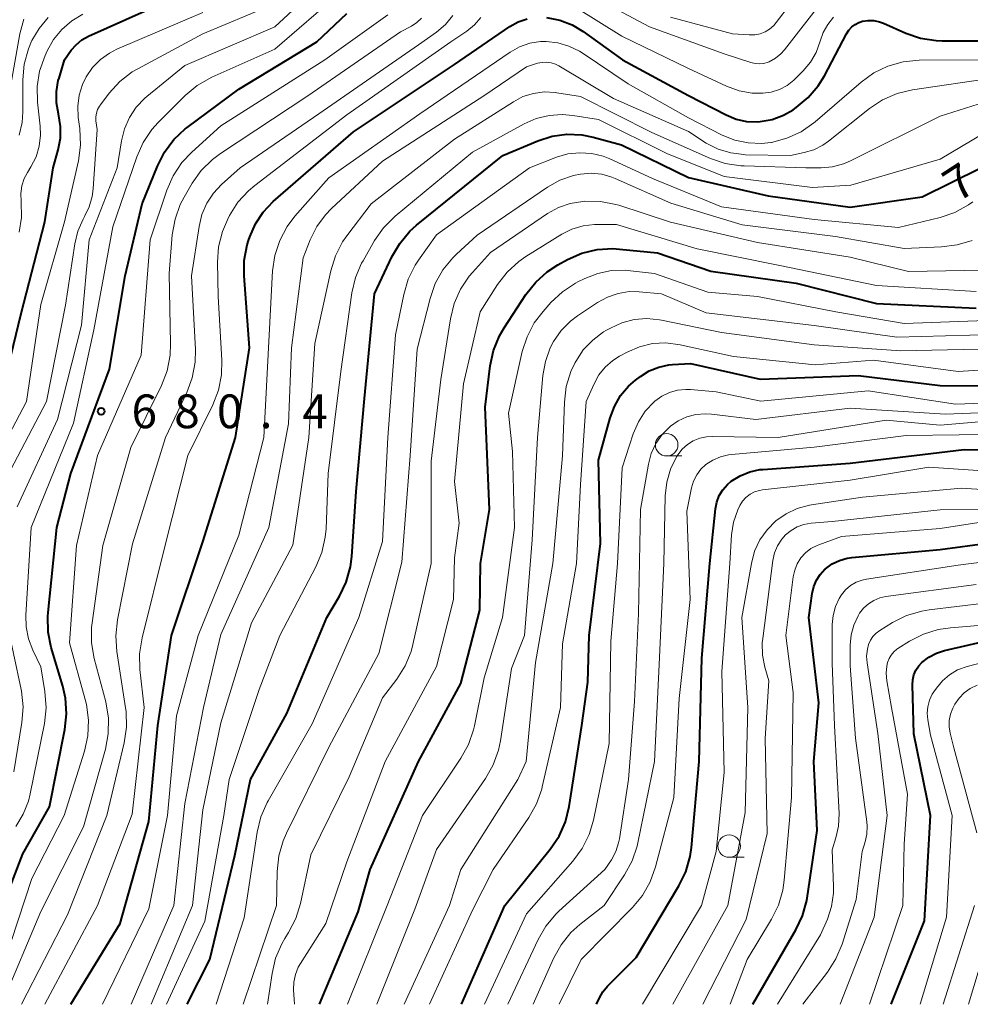
# Model space of a CAD drawing. Units: metres. Extents: x -68000 to -66000, y 18000 to 19500.
# Drawn here: x -66897 to -66792, y 18000 to 18109 of the extents above; entities that cross this region are included whole.
import ezdxf

# ---------------------------------------------------------------- set-up
doc = ezdxf.new("R2010")
doc.units = ezdxf.units.M
for name, color, linetype, lineweight in [('633100_広葉樹林', 7, 'Continuous', 13), ('710100_等高線(計曲線)', 7, 'Continuous', 40), ('710200_等高線(主曲線)', 7, 'Continuous', 13), ('731200_図化機測定による標高点', 7, 'Continuous', 40)]:
    doc.layers.add(name, color=color, linetype=linetype, lineweight=lineweight)
doc.styles.add('Style-WORKING', font='MS Gothic.ttf')

msp = doc.modelspace()

# ---------------------------------------------------------------- linework, layer by layer
at = {"layer": '633100_広葉樹林', "linetype": 'Continuous', "lineweight": 13}
for p, q in [((-66825.41, 18060.96), (-66823.74, 18060.96)), ((-66818.46, 18016.34), (-66816.79, 18016.34))]:
    msp.add_line(p, q, dxfattribs=at)
for centre in [(-66825.41, 18062.21), (-66818.46, 18017.59)]:
    msp.add_circle(centre, 1.25, dxfattribs=at)
at = {"layer": '710100_等高線(計曲線)', "linetype": 'Continuous', "lineweight": 40, "flags": 128}
for points, elevation in [([(-66900.11, 18065), (-66897.2, 18076.8), (-66894.58, 18087), (-66893.66, 18093), (-66893.09, 18095.01), (-66892.84, 18096.29), (-66892.82, 18097.59), (-66893.06, 18099), (-66893.28, 18100.23), (-66893.28, 18101.48), (-66893.07, 18102.72), (-66892.99, 18102.98), (-66892.37, 18105), (-66891.63, 18106.06), (-66891.1, 18106.68), (-66890.47, 18107.21), (-66889.71, 18107.64), (-66879, 18112.44)], 670), ([(-66900.65, 18007.35), (-66897, 18016.72), (-66894.06, 18021.94), (-66892.34, 18030.56), (-66892.15, 18032.29), (-66892.26, 18034.03), (-66892.57, 18035.38), (-66893.85, 18039.67), (-66894.2, 18041.38), (-66894.25, 18043.12), (-66894.21, 18043.57), (-66893.23, 18053), (-66891.69, 18059), (-66887.39, 18070.61), (-66885.63, 18081), (-66883.73, 18089), (-66882.05, 18093.18), (-66881.27, 18094.74), (-66880.22, 18096.13), (-66878.95, 18097.32), (-66878.73, 18097.49), (-66873, 18101.73), (-66864.33, 18107), (-66861, 18110.16)], 680), ([(-66891.68, 18000), (-66886.21, 18009), (-66883, 18020.32), (-66882, 18031), (-66880.48, 18041), (-66877, 18051.43), (-66873.35, 18063), (-66871.79, 18073), (-66872.4, 18080.97), (-66872.39, 18082.71), (-66872.07, 18084.42), (-66871.91, 18084.93), (-66871.78, 18085.32), (-66871.15, 18086.76), (-66870.28, 18088.07), (-66869.16, 18089.24), (-66860.24, 18097), (-66849, 18104.48), (-66842.86, 18108.69), (-66841.93, 18109.21), (-66840.93, 18109.56)], 690), ([(-66838.76, 18109.72), (-66837.31, 18109.43), (-66835.93, 18108.9), (-66834.7, 18108.16), (-66830.32, 18105), (-66822.97, 18101.03), (-66818.78, 18098.87), (-66817.68, 18098.41), (-66816.52, 18098.16), (-66815.33, 18098.11), (-66815, 18098.13), (-66813.68, 18098.37), (-66812.42, 18098.84), (-66811.35, 18099.46), (-66811, 18099.7), (-66809.67, 18100.8), (-66808.55, 18102.12), (-66807.87, 18103.23), (-66805.4, 18107.91), (-66805.15, 18108.31), (-66804.82, 18108.66), (-66804.44, 18108.94), (-66804.02, 18109.16), (-66803.63, 18109.29), (-66803, 18109.38), (-66802.36, 18109.37), (-66801.74, 18109.24), (-66801.29, 18109.08), (-66798.82, 18107.97), (-66797.17, 18107.41), (-66795.44, 18107.14), (-66794.77, 18107.11), (-66790.75, 18107.11)], 690), ([(-66878.75, 18000), (-66876.22, 18005), (-66873.44, 18016.56), (-66871.69, 18025), (-66867.67, 18032.33), (-66863.19, 18043), (-66861.79, 18045.37), (-66861.04, 18046.94), (-66860.57, 18048.62), (-66860.43, 18049.79), (-66859.95, 18057), (-66859, 18067.35), (-66857.9, 18079), (-66855.98, 18083.1), (-66855.1, 18084.6), (-66853.97, 18085.94), (-66853.22, 18086.61), (-66843.62, 18094.38), (-66839.75, 18096), (-66838.16, 18096.51), (-66836.52, 18096.73), (-66834.86, 18096.67), (-66833.59, 18096.41), (-66830.44, 18095.56), (-66823, 18091.92), (-66814.11, 18089.89), (-66805, 18088.61), (-66797, 18089.77), (-66790.47, 18093)], 700), ([(-66864.04, 18000), (-66859.71, 18010.29), (-66858.39, 18015), (-66853, 18027), (-66848.32, 18035.68), (-66846.19, 18043.81), (-66846.12, 18049), (-66845.13, 18055), (-66845.61, 18066.39), (-66845.03, 18070.98), (-66844.66, 18072.68), (-66844, 18074.3), (-66843.48, 18075.19), (-66841.06, 18078.9), (-66839.98, 18080.27), (-66838.69, 18081.44), (-66837.5, 18082.21), (-66836.44, 18082.79), (-66834.84, 18083.49), (-66833.15, 18083.9), (-66831.41, 18084.02), (-66830.65, 18083.97), (-66826.44, 18083.56), (-66820.51, 18081.49), (-66811, 18080.17), (-66802.09, 18077.91), (-66791, 18077.4)], 710), ([(-66848.23, 18000), (-66843.42, 18011), (-66838.36, 18017.25), (-66837.38, 18018.69), (-66836.67, 18020.29), (-66836.24, 18021.99), (-66834.83, 18031), (-66834.18, 18035.82), (-66834.04, 18041), (-66832.77, 18051.23), (-66833, 18060.48), (-66831.71, 18065.19), (-66831.23, 18066.48), (-66830.54, 18067.67), (-66829.65, 18068.71), (-66828.87, 18069.39), (-66828.33, 18069.79), (-66827.36, 18070.41), (-66826.29, 18070.84), (-66825.16, 18071.09), (-66824.75, 18071.12), (-66822.75, 18071.25), (-66815, 18069.5), (-66804.11, 18069.89), (-66795, 18068.8), (-66785, 18068.73)], 720), ([(-66833.22, 18000), (-66832.89, 18000.72), (-66832.51, 18001.39), (-66832, 18002), (-66828.81, 18005.19), (-66824.04, 18013.17), (-66823.28, 18014.74), (-66822.8, 18016.42), (-66822.66, 18017.42), (-66821.81, 18027), (-66821.51, 18038.49), (-66820.61, 18049), (-66819.98, 18055.07), (-66819.84, 18055.83), (-66819.56, 18056.55), (-66819.17, 18057.21), (-66818.66, 18057.8), (-66818.23, 18058.16), (-66817.25, 18058.77), (-66816.17, 18059.2), (-66815.04, 18059.44), (-66814.73, 18059.47), (-66805, 18060.16), (-66792.32, 18061.68), (-66781, 18061.65)], 730), ([(-66815.84, 18000), (-66811.04, 18008.27), (-66810.3, 18009.85), (-66809.84, 18011.53), (-66809.8, 18011.8), (-66808.66, 18019.34), (-66809.04, 18027), (-66808.5, 18033.5), (-66809.6, 18043), (-66809.23, 18045.69), (-66809.06, 18046.44), (-66808.76, 18047.15), (-66808.34, 18047.8), (-66807.82, 18048.36), (-66807.74, 18048.43), (-66807.01, 18048.96), (-66806.2, 18049.35), (-66805.33, 18049.6), (-66804.82, 18049.67), (-66795, 18050.55), (-66783.95, 18052.05)], 740), ([(-66800.43, 18000), (-66796.73, 18009.27), (-66796.07, 18021), (-66797.93, 18030.07), (-66798.08, 18035.52), (-66798.05, 18036.09), (-66797.92, 18036.64), (-66797.7, 18037.15), (-66797.38, 18037.63), (-66797.04, 18038), (-66796.26, 18038.6), (-66795.4, 18039.05), (-66794.51, 18039.33), (-66785, 18041.53)], 750)]:
    msp.add_lwpolyline(points, dxfattribs=dict(at, elevation=elevation))
at = {"layer": '710200_等高線(主曲線)', "linetype": 'Continuous', "lineweight": 13, "flags": 128}
for points, elevation in [([(-66825, 18109.76), (-66818.09, 18107.91), (-66816.22, 18107.78), (-66815.62, 18107.79), (-66815.03, 18107.9), (-66814.47, 18108.11), (-66813.96, 18108.42), (-66813.51, 18108.81), (-66813.23, 18109.14), (-66810.05, 18113.35)], 684), ([(-66897.8, 18019.78), (-66896.97, 18021.13), (-66896.39, 18022.6), (-66896.2, 18023.39), (-66894.62, 18031.22), (-66894.43, 18032.96), (-66894.56, 18034.79), (-66895, 18037.53), (-66895.9, 18039.37), (-66896.38, 18040.63), (-66896.64, 18041.96), (-66896.67, 18043.25), (-66896.08, 18053), (-66891.39, 18064.61), (-66889.12, 18075), (-66887, 18086.45), (-66884.35, 18094.21), (-66883.64, 18095.8), (-66882.67, 18097.25), (-66881.96, 18098.04), (-66878.98, 18101.02), (-66877.64, 18102.14), (-66875.98, 18103.08), (-66869, 18106.2), (-66861.68, 18112.53)], 678), ([(-66835, 18112.8), (-66827.32, 18108.68), (-66819, 18105.68), (-66816.04, 18104.69), (-66815.56, 18104.58), (-66815.08, 18104.55), (-66814.59, 18104.6), (-66814.12, 18104.74), (-66814, 18104.79), (-66813.32, 18105.17), (-66812.72, 18105.67), (-66812.32, 18106.11), (-66807.99, 18111.64)], 686), ([(-66898.81, 18058.61), (-66894.37, 18067), (-66892.28, 18077.72), (-66891.25, 18084.54), (-66890.9, 18085.95), (-66890.32, 18087.29), (-66890.15, 18087.58), (-66889.63, 18088.65), (-66889.3, 18089.8), (-66889.19, 18090.65), (-66888.76, 18097.24), (-66888.88, 18098.22), (-66888.89, 18098.65), (-66888.83, 18099.07), (-66888.7, 18099.48), (-66888.5, 18099.85), (-66888.39, 18100), (-66887.4, 18101.3), (-66886.22, 18102.59), (-66884.84, 18103.65), (-66884.21, 18104.02), (-66877, 18107.91), (-66869.56, 18111)], 674), ([(-66897.66, 18055.32), (-66893.16, 18065), (-66890.51, 18075.49), (-66889.63, 18085), (-66886.51, 18093), (-66886.05, 18096), (-66885.72, 18097.34), (-66885.17, 18098.6), (-66884.41, 18099.74), (-66883.45, 18100.73), (-66883.23, 18100.92), (-66879, 18104.37), (-66869, 18108.67), (-66866.01, 18111.41)], 676), ([(-66900.93, 18058.83), (-66896.62, 18067), (-66895, 18077.81), (-66892.39, 18087), (-66890.84, 18093.79), (-66890.6, 18095.51), (-66890.68, 18097.38), (-66890.85, 18098.6), (-66890.91, 18099.84), (-66890.76, 18101.08), (-66890.39, 18102.27), (-66889.98, 18103.11), (-66889.27, 18104.14), (-66888.39, 18105.04), (-66887.36, 18105.76), (-66886.56, 18106.17), (-66877, 18110.28)], 672), ([(-66898.32, 18007), (-66896, 18014), (-66892.43, 18021), (-66890.16, 18028.16), (-66889.78, 18029.86), (-66889.7, 18031.6), (-66889.93, 18033.33), (-66890.07, 18033.87), (-66891.83, 18040.17), (-66891.04, 18051), (-66888.73, 18061), (-66883.85, 18072.15), (-66882.87, 18085), (-66881, 18090.52), (-66880.3, 18092.12), (-66879.33, 18093.57), (-66878.22, 18094.75), (-66875, 18097.65), (-66863.42, 18105), (-66856.43, 18110.02)], 682), ([(-66897.42, 18085.83), (-66897.16, 18087.47), (-66897.21, 18089.27), (-66897.24, 18090.13), (-66897.12, 18090.99), (-66896.85, 18091.81), (-66896.5, 18092.48), (-66896.12, 18093.09), (-66895.55, 18094.2), (-66895.19, 18095.39), (-66895.04, 18096.62), (-66895.08, 18097.64), (-66895.37, 18100.28), (-66895.41, 18102.02), (-66895.15, 18103.75), (-66894.54, 18105.49), (-66894.31, 18106), (-66893.6, 18107.27), (-66892.68, 18108.39), (-66891.58, 18109.34), (-66890.33, 18110.08)], 668), ([(-66897.18, 18000), (-66892.04, 18009.96), (-66887.66, 18021), (-66885.73, 18029.08), (-66885.48, 18030.8), (-66885.53, 18032.54), (-66885.58, 18032.95), (-66886.57, 18039.24), (-66886.69, 18040.98), (-66886.5, 18042.75), (-66884.82, 18051.18), (-66881.15, 18063), (-66878.77, 18068.03), (-66878.17, 18069.66), (-66877.86, 18071.38), (-66877.83, 18072.81), (-66878.25, 18081), (-66877.42, 18086.49), (-66877.1, 18087.81), (-66876.55, 18089.06), (-66875.8, 18090.19), (-66874.92, 18091.13), (-66872.84, 18093), (-66864.1, 18099), (-66853, 18106.66), (-66851, 18108.08), (-66850.01, 18108.92), (-66849.18, 18109.92)], 686), ([(-66835.5, 18110.83), (-66830.38, 18107.62), (-66823, 18104.05), (-66818.74, 18102.06), (-66817.35, 18101.56), (-66815.89, 18101.3), (-66814.72, 18101.28), (-66813.78, 18101.41), (-66812.87, 18101.7), (-66812.02, 18102.15), (-66811.27, 18102.73), (-66811.12, 18102.88), (-66810.22, 18103.78), (-66809.41, 18104.74), (-66808.79, 18105.83), (-66808.34, 18107.09), (-66808, 18108.05), (-66807.5, 18108.94), (-66806.85, 18109.73)], 688), ([(-66899.36, 18000), (-66895, 18010.33), (-66890.27, 18019.73), (-66887.84, 18028.37), (-66887.52, 18030.08), (-66887.5, 18031.83), (-66887.8, 18033.64), (-66889.08, 18038.45), (-66889.38, 18040.17), (-66889.37, 18041.91), (-66889.32, 18042.4), (-66888.11, 18051), (-66885, 18061.91), (-66881.61, 18068.81), (-66880.98, 18070.44), (-66880.64, 18072.15), (-66880.59, 18073.44), (-66880.76, 18081.24), (-66880.39, 18085.56), (-66880.09, 18087.28), (-66879.5, 18088.91), (-66879.07, 18089.74), (-66878.18, 18091.28), (-66877.18, 18092.7), (-66875.94, 18093.93), (-66875.04, 18094.6), (-66865.33, 18101), (-66855, 18108.11), (-66853.8, 18108.76), (-66853.19, 18109.16), (-66852.66, 18109.65)], 684), ([(-66897.34, 18107.9), (-66896.89, 18109.54)], 664), ([(-66897.09, 18098.02), (-66897, 18099.23), (-66897, 18102.79), (-66896.85, 18104.53), (-66896.4, 18106.21), (-66896.04, 18107.07), (-66896, 18107.15), (-66895.21, 18108.5), (-66894.2, 18109.7)], 666), ([(-66894.56, 18000), (-66888.72, 18011), (-66884.85, 18021.15), (-66883.54, 18033), (-66884, 18037.21), (-66884.04, 18038.95), (-66883.76, 18040.75), (-66881.25, 18050.75), (-66878.65, 18061), (-66875.89, 18066.65), (-66875.27, 18068.28), (-66874.94, 18069.99), (-66874.9, 18071.61), (-66875.31, 18078.69), (-66875.37, 18082.49), (-66875.24, 18084.23), (-66874.82, 18085.92), (-66874.26, 18087.23), (-66874.03, 18087.68), (-66873.1, 18089.16), (-66871.92, 18090.45), (-66871.22, 18091.04), (-66861, 18098.87), (-66849.41, 18107), (-66847.64, 18108.19), (-66846.79, 18108.88), (-66846.08, 18109.7)], 688), ([(-66898.92, 18099.08), (-66897.34, 18107.9)], 664), ([(-66888.16, 18000), (-66883, 18010.61), (-66880.91, 18021), (-66879.92, 18032.08), (-66877.51, 18041), (-66873, 18052.14), (-66870.22, 18063), (-66869.61, 18074.39), (-66869.24, 18081.53), (-66868.99, 18083.26), (-66868.45, 18084.92), (-66867.63, 18086.46), (-66866.76, 18087.61), (-66863, 18091.89), (-66852.87, 18099), (-66842.81, 18105.86), (-66841.77, 18106.44), (-66840.64, 18106.84), (-66839.46, 18107.03), (-66838.81, 18107.05), (-66837.52, 18106.91), (-66836.28, 18106.54), (-66835.11, 18105.97), (-66834.81, 18105.78), (-66829.68, 18102.32), (-66823, 18098.55), (-66819.23, 18096.63), (-66817.83, 18096.07), (-66816.34, 18095.76), (-66814.83, 18095.71), (-66813.83, 18095.82), (-66813.74, 18095.83), (-66812.05, 18096.28), (-66810.47, 18097), (-66809.04, 18098), (-66808.89, 18098.12), (-66803.78, 18102.52), (-66802.37, 18103.54), (-66800.8, 18104.3), (-66799.12, 18104.77), (-66797.33, 18104.95), (-66790.77, 18105)], 692), ([(-66884.98, 18000), (-66880.22, 18011), (-66879, 18022.34), (-66876.94, 18033), (-66875, 18041.12), (-66869.66, 18053), (-66867.47, 18064.53), (-66867.12, 18073), (-66865.83, 18083), (-66865.05, 18085), (-66864.33, 18086.46), (-66863.37, 18087.77), (-66862.7, 18088.46), (-66857, 18093.74), (-66845.74, 18101), (-66841, 18104.23), (-66839.77, 18104.62), (-66839.27, 18104.72), (-66838.77, 18104.74), (-66838.27, 18104.68), (-66837.79, 18104.52), (-66837.42, 18104.34), (-66831.31, 18100.69), (-66823, 18097.02), (-66821, 18095.75), (-66819.7, 18095.08), (-66818.29, 18094.65), (-66816.84, 18094.46), (-66816.63, 18094.45), (-66811.62, 18094.38), (-66810.11, 18094.69), (-66809.04, 18095.01), (-66808.03, 18095.52), (-66807.4, 18095.96), (-66802.84, 18099.59), (-66801.39, 18100.55), (-66799.79, 18101.25), (-66798.06, 18101.66), (-66789, 18102.99)], 694), ([(-66882.73, 18000), (-66878.13, 18011), (-66877, 18021.63), (-66875, 18031.31), (-66871.6, 18042.4), (-66866.97, 18051.03), (-66865.22, 18063), (-66864.54, 18073.46), (-66862.77, 18081.55), (-66862.25, 18083.21), (-66861.45, 18084.76), (-66860.97, 18085.45), (-66858.28, 18089), (-66849, 18096.18), (-66842.46, 18100.35), (-66841.39, 18100.91), (-66840.23, 18101.27), (-66839.03, 18101.43), (-66837.82, 18101.38), (-66837.61, 18101.35), (-66835, 18100.92), (-66827.06, 18096.94), (-66820.54, 18094.05), (-66818.89, 18093.49), (-66817.17, 18093.22), (-66816.78, 18093.2), (-66809.95, 18093), (-66808.23, 18093), (-66806.96, 18093.11), (-66805.73, 18093.44), (-66804.98, 18093.77), (-66795, 18098.73), (-66783.71, 18102.29)], 696), ([(-66897.42, 18096.61), (-66897.09, 18098.02)], 666), ([(-66881.05, 18000), (-66876.77, 18009.23), (-66874.66, 18021), (-66874.06, 18025), (-66870.74, 18035), (-66868.45, 18041), (-66864.44, 18048.62), (-66863.76, 18050.23), (-66863.38, 18051.92), (-66863.29, 18052.87), (-66863.04, 18059), (-66861.65, 18070.35), (-66860.41, 18079.09), (-66860.02, 18080.79), (-66859.34, 18082.39), (-66859.18, 18082.67), (-66857.9, 18084.9), (-66856.91, 18086.33), (-66855.6, 18087.63), (-66847, 18094.73), (-66841.25, 18097.89), (-66839.91, 18098.48), (-66838.49, 18098.83), (-66837.03, 18098.93), (-66835.86, 18098.82), (-66833, 18098.36), (-66825.4, 18094.6), (-66819, 18092.04), (-66809.19, 18090.81), (-66804.92, 18091.08), (-66795, 18093.97), (-66787.69, 18098.31)], 698), ([(-66875.51, 18000), (-66872.4, 18009.6), (-66870.95, 18019.15), (-66870.54, 18020.84), (-66869.84, 18022.44), (-66869.74, 18022.63), (-66864.83, 18031.17), (-66859.63, 18043), (-66857, 18051.45), (-66856.44, 18063), (-66855.57, 18074.43), (-66854.65, 18078.93), (-66854.16, 18080.6), (-66853.38, 18082.16), (-66853.01, 18082.73), (-66851, 18085.55), (-66840.66, 18093), (-66837.66, 18094.17), (-66836.39, 18094.54), (-66835.08, 18094.68), (-66833.75, 18094.6), (-66832.47, 18094.28), (-66831.74, 18093.99), (-66827, 18091.82), (-66819.33, 18088.67), (-66809, 18087.26), (-66799.62, 18086.38), (-66795.01, 18087.49), (-66793.36, 18088.04), (-66791.83, 18088.87), (-66791.35, 18089.21)], 702), ([(-66872.53, 18000), (-66868.8, 18011), (-66868.73, 18014.76), (-66868.55, 18016.5), (-66868.07, 18018.17), (-66867.71, 18019.01), (-66863, 18028.58), (-66857.42, 18039), (-66854.86, 18049.14), (-66853.92, 18061), (-66853.16, 18072.84), (-66851.73, 18078.48), (-66851.16, 18080.13), (-66850.31, 18081.65), (-66849.21, 18083), (-66848.79, 18083.41), (-66846.49, 18085.51), (-66838.68, 18090.83), (-66837.28, 18091.62), (-66835.76, 18092.14), (-66835, 18092.3), (-66833.82, 18092.4), (-66832.64, 18092.28), (-66831.5, 18091.96), (-66831.15, 18091.82), (-66824.93, 18089.07), (-66817, 18086.67), (-66806.64, 18085.36), (-66799, 18084.04), (-66794.85, 18084.2), (-66793.12, 18084.42), (-66791.45, 18084.93)], 704), ([(-66869.81, 18000), (-66869.3, 18003.44), (-66868.9, 18005.14), (-66868.21, 18006.74), (-66867.88, 18007.31), (-66867.46, 18007.98), (-66866.67, 18009.53), (-66866.15, 18011.21), (-66865, 18016.61), (-66860.71, 18025.29), (-66857, 18034.08), (-66855.43, 18036.15), (-66854.5, 18037.63), (-66853.84, 18039.24), (-66853.64, 18040.01), (-66851.62, 18049), (-66851.61, 18060.39), (-66850.52, 18069.48), (-66849.46, 18076.21), (-66849.04, 18077.9), (-66848.33, 18079.5), (-66847.36, 18080.94), (-66847.01, 18081.35), (-66845, 18083.59), (-66838.66, 18087.9), (-66837.45, 18088.58), (-66836.13, 18089.04), (-66834.73, 18089.27), (-66834.51, 18089.29), (-66832.77, 18089.26), (-66831.06, 18088.93), (-66830.73, 18088.83), (-66825, 18086.97), (-66815.31, 18084.69), (-66805, 18083.06), (-66798.53, 18081.47), (-66790.21, 18081.62)], 706), ([(-66866.82, 18000), (-66866.91, 18001.6), (-66866.88, 18002.47), (-66866.7, 18003.32), (-66866.38, 18004.13), (-66866.14, 18004.55), (-66863.3, 18009), (-66861, 18015.84), (-66856.73, 18027), (-66851, 18037.55), (-66849.12, 18045), (-66849, 18049.64), (-66848.5, 18053.5), (-66849, 18058.14), (-66847.99, 18069), (-66846.17, 18077), (-66844.22, 18080.03), (-66843.15, 18081.41), (-66841.87, 18082.58), (-66841.08, 18083.13), (-66837.08, 18085.61), (-66835.94, 18086.18), (-66834.71, 18086.56), (-66833.44, 18086.71), (-66833.13, 18086.71), (-66831, 18086.69), (-66822.02, 18083.98), (-66813, 18082.16), (-66802.09, 18079.91), (-66791, 18079.24)], 708), ([(-66860.91, 18000), (-66856.49, 18011), (-66852.57, 18021), (-66848.29, 18027.35), (-66847.45, 18028.88), (-66846.88, 18030.52), (-66846.78, 18030.95), (-66845.7, 18036.3), (-66843.66, 18043), (-66842.32, 18053), (-66842.54, 18061.46), (-66843, 18065.73), (-66841.47, 18072.56), (-66840.94, 18074.22), (-66840.13, 18075.76), (-66839.16, 18077.04), (-66838.28, 18078.03), (-66837.01, 18079.22), (-66835.55, 18080.17), (-66835.28, 18080.31), (-66834.53, 18080.69), (-66833.07, 18081.26), (-66831.54, 18081.57), (-66829.97, 18081.61), (-66829.44, 18081.56), (-66826.77, 18081.23), (-66820.82, 18079.18), (-66815.3, 18078.7), (-66806.58, 18077), (-66799, 18075.68), (-66787.89, 18076.11)], 712), ([(-66857.63, 18000), (-66853.41, 18010.59), (-66851, 18017.2), (-66845.55, 18025.1), (-66844.69, 18026.61), (-66844.1, 18028.25), (-66843.89, 18029.29), (-66842.68, 18037.32), (-66841.24, 18041), (-66840.38, 18051.62), (-66839.77, 18063), (-66839.17, 18069.91), (-66838.9, 18071.48), (-66838.35, 18072.98), (-66838, 18073.67), (-66837.15, 18074.9), (-66836.09, 18075.96), (-66835.33, 18076.54), (-66833.1, 18078.03), (-66832, 18078.63), (-66830.82, 18079.04), (-66829.59, 18079.23), (-66828.48, 18079.22), (-66825.97, 18079), (-66821, 18076.86), (-66809, 18075.48), (-66799.83, 18074.17), (-66789, 18074.48)], 714), ([(-66854.62, 18000), (-66849.55, 18011), (-66848.31, 18015), (-66841.96, 18025), (-66841.02, 18027), (-66840.01, 18037.99), (-66838.07, 18049), (-66837.01, 18060.99), (-66836.79, 18066.96), (-66836.57, 18068.69), (-66836.06, 18070.35), (-66835.59, 18071.35), (-66835.52, 18071.48), (-66834.68, 18072.75), (-66833.64, 18073.85), (-66832.42, 18074.75), (-66832.17, 18074.9), (-66831.67, 18075.18), (-66830.38, 18075.77), (-66829.01, 18076.13), (-66827.61, 18076.24), (-66826.2, 18076.11), (-66826, 18076.07), (-66819.33, 18074.67), (-66809, 18073.32), (-66799.35, 18072.65), (-66789, 18072.86)], 716), ([(-66851.79, 18000), (-66847, 18010.47), (-66844.7, 18015), (-66840.74, 18020.77), (-66839.88, 18022.29), (-66839.3, 18023.93), (-66839.24, 18024.17), (-66837.2, 18033), (-66837, 18040.09), (-66835.45, 18049), (-66835, 18057.79), (-66834.36, 18067), (-66833.48, 18069), (-66832.94, 18069.98), (-66832.24, 18070.85), (-66831.4, 18071.58), (-66830.67, 18072.04), (-66829.8, 18072.51), (-66828.43, 18073.1), (-66826.99, 18073.45), (-66825.51, 18073.53), (-66823.9, 18073.33), (-66817.98, 18072.02), (-66808.89, 18071.11), (-66802.39, 18071.61), (-66793, 18070.35), (-66785, 18070.86)], 718), ([(-66845.67, 18000), (-66841, 18010.04), (-66835.84, 18015.92), (-66834.81, 18017.32), (-66834.04, 18018.89), (-66833.56, 18020.49), (-66831.8, 18029), (-66831.63, 18040.37), (-66830.88, 18049), (-66830.36, 18059.64), (-66829.12, 18063.44), (-66828.56, 18064.74), (-66827.79, 18065.93), (-66826.81, 18066.97), (-66826.71, 18067.06), (-66825.95, 18067.61), (-66825.11, 18068.02), (-66824.21, 18068.28), (-66823.28, 18068.37), (-66822.75, 18068.35), (-66819.89, 18068.11), (-66814.94, 18067.06), (-66803, 18068.21), (-66793.27, 18066.73), (-66783, 18067.08)], 722), ([(-66843.09, 18000), (-66839.71, 18007.2), (-66838.84, 18008.7), (-66837.71, 18010.04), (-66837.39, 18010.34), (-66832.27, 18015), (-66831.56, 18016.07), (-66831.08, 18016.97), (-66830.76, 18017.94), (-66830.67, 18018.41), (-66829.66, 18025), (-66829, 18033.66), (-66828.54, 18043.46), (-66828.32, 18055), (-66827.44, 18060.05), (-66827.13, 18061.23), (-66826.62, 18062.34), (-66825.92, 18063.35), (-66825, 18064.26), (-66824.13, 18064.86), (-66823.17, 18065.3), (-66822.15, 18065.56), (-66821.1, 18065.64), (-66820.42, 18065.6), (-66815.48, 18065), (-66805, 18066.28), (-66794.39, 18065.61), (-66786.07, 18065.93)], 724), ([(-66840.26, 18000), (-66838, 18005.09), (-66837.16, 18006.61), (-66836.06, 18007.97), (-66835.06, 18008.88), (-66832.38, 18011), (-66830.1, 18014.41), (-66829.25, 18015.94), (-66828.69, 18017.59), (-66828.61, 18017.97), (-66826.76, 18027), (-66826.24, 18037.76), (-66825.71, 18049), (-66825.56, 18056.52), (-66825.4, 18058.04), (-66824.97, 18059.51), (-66824.3, 18060.88), (-66824.17, 18061.09), (-66823.69, 18061.7), (-66823.11, 18062.23), (-66822.46, 18062.64), (-66821.74, 18062.93), (-66820.98, 18063.1), (-66820.34, 18063.13), (-66813, 18063), (-66801, 18064.95), (-66795, 18064.39), (-66787.66, 18065)], 726), ([(-66837.37, 18000), (-66834.92, 18005), (-66829.21, 18010.77), (-66828.1, 18012.11), (-66827.23, 18013.63), (-66826.64, 18015.28), (-66824.62, 18023), (-66824.01, 18033.99), (-66822.8, 18045), (-66823.17, 18054.83), (-66822.64, 18057.43), (-66822.41, 18058.17), (-66822.07, 18058.86), (-66821.6, 18059.48), (-66821.05, 18060), (-66820.28, 18060.51), (-66819.42, 18060.88), (-66818.52, 18061.1), (-66818.19, 18061.14), (-66809, 18061.94), (-66798.78, 18063.22), (-66787, 18063.37)], 728), ([(-66828.1, 18000), (-66821.54, 18011), (-66819.91, 18017), (-66819, 18025.77), (-66819.27, 18037), (-66818.4, 18049), (-66818.19, 18052.19), (-66817.97, 18053.61), (-66817.51, 18054.98), (-66817.28, 18055.46), (-66816.97, 18055.94), (-66816.59, 18056.36), (-66816.14, 18056.7), (-66815.63, 18056.97), (-66815.09, 18057.14), (-66814.75, 18057.19), (-66805, 18058.29), (-66796.27, 18059.73), (-66785.89, 18059)], 732), ([(-66824.74, 18000), (-66818.62, 18011), (-66816.68, 18021.32), (-66816.4, 18033), (-66817.04, 18043), (-66815.99, 18049.02), (-66815.63, 18050.36), (-66815.05, 18051.62), (-66814.25, 18052.76), (-66813.27, 18053.74), (-66812.13, 18054.54), (-66810.88, 18055.13), (-66809.53, 18055.49), (-66809.31, 18055.53), (-66803.63, 18056.37), (-66792.63, 18057.37), (-66786.97, 18057)], 734), ([(-66821.37, 18000), (-66816.57, 18009.43), (-66814.24, 18019), (-66814.45, 18029.55), (-66814.05, 18035.95), (-66814.5, 18037.5), (-66814.75, 18038.83), (-66814.78, 18040.17), (-66814.73, 18040.66), (-66813.59, 18049.34), (-66813.4, 18050.18), (-66813.07, 18050.97), (-66812.61, 18051.7), (-66812.18, 18052.18), (-66811.58, 18052.69), (-66810.89, 18053.09), (-66810.14, 18053.36), (-66809.33, 18053.5), (-66807, 18053.69), (-66795, 18054.97), (-66788.55, 18055)], 736), ([(-66818.34, 18000), (-66816.47, 18005), (-66813.76, 18009.46), (-66812.98, 18011.02), (-66812.49, 18012.69), (-66812.33, 18013.81), (-66811.54, 18023), (-66811.34, 18034.66), (-66812.14, 18041), (-66811.33, 18047.53), (-66811.17, 18048.28), (-66810.88, 18048.98), (-66810.48, 18049.63), (-66809.97, 18050.2), (-66809.36, 18050.66), (-66808.69, 18051.02), (-66808.49, 18051.1), (-66805.98, 18052.02), (-66795, 18052.88), (-66783.27, 18054.73)], 738), ([(-66813.1, 18000), (-66808.29, 18007.71), (-66807.54, 18009.46), (-66807.08, 18010.87), (-66806.87, 18012.34), (-66806.86, 18013.11), (-66807, 18017.17), (-66806.58, 18018.5), (-66806.29, 18019.82), (-66806.24, 18021.23), (-66806.76, 18031), (-66807, 18037.92), (-66807, 18042.23), (-66806.91, 18043.23), (-66806.65, 18044.21), (-66806.22, 18045.13), (-66805.98, 18045.52), (-66805.51, 18046.08), (-66804.96, 18046.55), (-66804.33, 18046.92), (-66803.65, 18047.17), (-66803.17, 18047.27), (-66793, 18048.83), (-66786.33, 18049.67)], 742), ([(-66810.28, 18000), (-66807.52, 18003.59), (-66806.58, 18005.06), (-66805.9, 18006.7), (-66804.34, 18011.66), (-66803.68, 18017), (-66803.34, 18018.08), (-66803.15, 18018.93), (-66803.11, 18019.81), (-66803.15, 18020.27), (-66804.41, 18029.59), (-66805, 18037.64), (-66805, 18039.93), (-66804.9, 18041.07), (-66804.61, 18042.16), (-66804.13, 18043.19), (-66803.96, 18043.47), (-66803.51, 18044.04), (-66802.98, 18044.53), (-66802.36, 18044.91), (-66801.69, 18045.19), (-66801.02, 18045.34), (-66791, 18046.69)], 744), ([(-66806.11, 18000), (-66802.32, 18009.68), (-66800.88, 18021), (-66801.91, 18030.09), (-66803.12, 18037.96), (-66803.17, 18038.71), (-66803.09, 18039.47), (-66802.95, 18040), (-66802.75, 18040.47), (-66802.47, 18040.89), (-66802.12, 18041.26), (-66801.72, 18041.55), (-66800.28, 18042.44), (-66798.72, 18043.22), (-66797.05, 18043.72), (-66796.22, 18043.86), (-66787, 18044.96)], 746), ([(-66898.01, 18025.86), (-66897.12, 18031.34), (-66896.99, 18033.07), (-66897.16, 18034.81), (-66897.2, 18035.01), (-66898.89, 18043)], 676), ([(-66802.87, 18000), (-66799.16, 18011), (-66799, 18017.79), (-66798.63, 18023.37), (-66800.4, 18033), (-66800.92, 18035.98), (-66800.99, 18036.8), (-66800.92, 18037.61), (-66800.84, 18038), (-66800.68, 18038.43), (-66800.45, 18038.83), (-66800.15, 18039.18), (-66799.8, 18039.48), (-66799.69, 18039.55), (-66798.41, 18040.36), (-66796.86, 18041.16), (-66795.2, 18041.67), (-66793.86, 18041.87), (-66789, 18042.25)], 748), ([(-66797.21, 18000), (-66794.3, 18009.7), (-66793.65, 18021), (-66796.07, 18029.93), (-66796.37, 18031.63), (-66796.44, 18032.36), (-66796.37, 18033.09), (-66796.18, 18033.81), (-66795.87, 18034.47), (-66795.7, 18034.75), (-66795.41, 18035.16), (-66794.75, 18035.97), (-66793.96, 18036.64), (-66793.07, 18037.17), (-66792, 18037.56), (-66783, 18039.9)], 752), ([(-66790.93, 18019.07), (-66793.47, 18028.53), (-66793.87, 18030.13), (-66793.99, 18030.83), (-66793.98, 18031.55), (-66793.84, 18032.26), (-66793.59, 18032.93), (-66793.47, 18033.16), (-66793.35, 18033.36), (-66792.89, 18034.04), (-66792.31, 18034.63), (-66791.64, 18035.11), (-66790.89, 18035.47)], 754), ([(-66794.66, 18000), (-66791.16, 18011)], 754), ([(-66791.85, 18000), (-66789, 18009.45)], 756)]:
    msp.add_lwpolyline(points, dxfattribs=dict(at, elevation=elevation))
at = {"layer": '731200_図化機測定による標高点', "linetype": 'Continuous', "lineweight": 40}
msp.add_circle((-66888.3, 18065.92, 680.36), 0.375, dxfattribs=at)

# ---------------------------------------------------------------- texts
at = {"layer": '710100_等高線(計曲線)', "linetype": 'Continuous', "lineweight": 40, "style": 'Style-WORKING'}
msp.add_text('7', height=3.75, rotation=33, dxfattribs=at).set_placement((-66793.08, 18089.06, -10))
at = {"layer": '731200_図化機測定による標高点', "linetype": 'Continuous', "lineweight": 40, "style": 'Style-WORKING'}
for s, p in [('6', (-66884.93, 18064.05, -10)), ('8', (-66880.18, 18064.05, -10)), ('0', (-66875.43, 18064.05, -10)), ('4', (-66865.93, 18064.05, -10)), ('.', (-66870.68, 18064.05, -10))]:
    msp.add_text(s, height=3.75, dxfattribs=at).set_placement(p)

doc.saveas('drawing.dxf')
